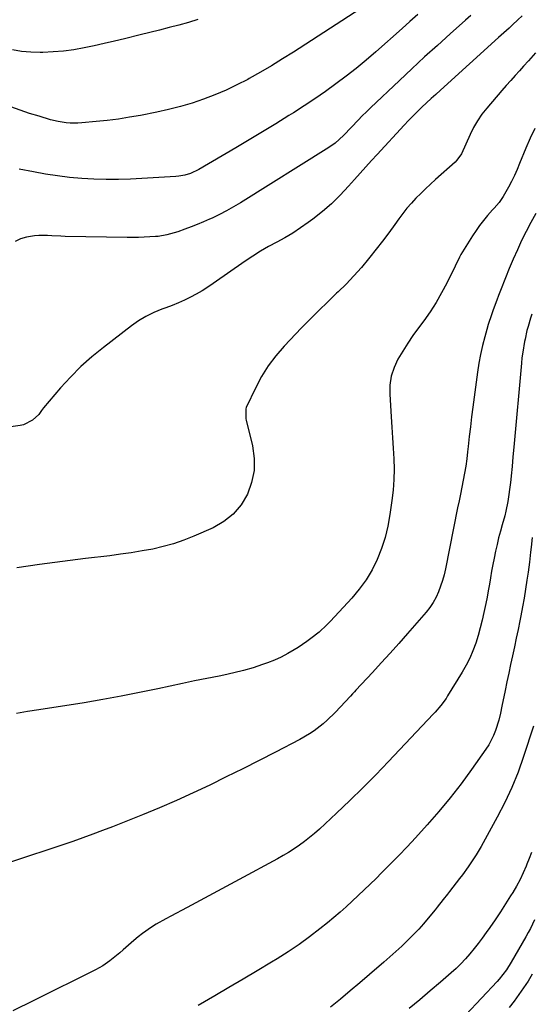
# Model space of a CAD drawing. Units: inches. Extents: x 1910727 to 1916097, y 421942 to 427241.
# Drawn here: x 1914554 to 1914777, y 424109 to 424536 of the extents above; entities that cross this region are included whole.
import ezdxf

# ---------------------------------------------------------------- set-up
doc = ezdxf.new("R2010")
doc.units = ezdxf.units.IN
doc.header["$MEASUREMENT"] = 0
doc.layers.add('7', color=7, linetype='Continuous')
doc.layers.add('8', color=7, linetype='Continuous')

msp = doc.modelspace()

# ---------------------------------------------------------------- linework, layer by layer
at = {"layer": '7', "color": 18}
for points in [[(1914710.31, 424546.24, 1746), (1914673.25, 424522.18, 1746), (1914668.51, 424519.18, 1746), (1914663.72, 424516.25, 1746), (1914658.87, 424513.42, 1746), (1914653.98, 424510.67, 1746), (1914653.35, 424510.32, 1746), (1914648.67, 424507.89, 1746), (1914643.92, 424505.61, 1746), (1914639.07, 424503.56, 1746), (1914634.15, 424501.65, 1746), (1914629.15, 424499.98, 1746), (1914624.1, 424498.47, 1746), (1914618.99, 424497.19, 1746), (1914613.84, 424496.07, 1746), (1914606.71, 424494.7, 1746), (1914601.94, 424493.85, 1746), (1914597.16, 424493.1, 1746), (1914592.35, 424492.49, 1746), (1914587.54, 424491.97, 1746), (1914581.31, 424491.4, 1746), (1914579.6, 424491.29, 1746), (1914576.17, 424491.31, 1746), (1914574.45, 424491.44, 1746), (1914571.05, 424491.96, 1746), (1914567.72, 424492.78, 1746), (1914562.73, 424494.27, 1746), (1914558.6, 424495.55, 1746), (1914554.5, 424496.89, 1746), (1914550.42, 424498.34, 1746)], [(1914631.73, 424536.26, 1748), (1914627.61, 424535.04, 1748), (1914623.4, 424533.88, 1748), (1914619.21, 424532.78, 1748), (1914615.01, 424531.7, 1748), (1914610.81, 424530.64, 1748), (1914606.6, 424529.61, 1748), (1914599.82, 424527.96, 1748), (1914595.43, 424526.92, 1748), (1914591.04, 424525.91, 1748), (1914586.64, 424524.94, 1748), (1914582.24, 424523.99, 1748), (1914577.81, 424523.2, 1748), (1914573.37, 424522.58, 1748), (1914568.89, 424522.21, 1748), (1914564.4, 424522.02, 1748), (1914563.17, 424522, 1748), (1914559.1, 424522.12, 1748), (1914555.07, 424522.49, 1748), (1914551.09, 424523.21, 1748)], [(1914750.21, 424538.02, 1742), (1914747.9, 424535.96, 1742), (1914741.33, 424530.1, 1742), (1914735.75, 424525.09, 1742), (1914730.21, 424520.05, 1742), (1914724.71, 424514.95, 1742), (1914719.24, 424509.83, 1742), (1914706.71, 424497.97, 1742), (1914704.9, 424496.23, 1742), (1914703.12, 424494.46, 1742), (1914701.37, 424492.66, 1742), (1914698.49, 424489.6, 1742), (1914695.02, 424486.01, 1742), (1914691.34, 424482.66, 1742), (1914688.63, 424480.75, 1742), (1914650.18, 424456.7, 1742), (1914647.18, 424454.9, 1742), (1914644.13, 424453.19, 1742), (1914641.02, 424451.61, 1742), (1914637.86, 424450.11, 1742), (1914636.76, 424449.61, 1742), (1914634.11, 424448.45, 1742), (1914631.44, 424447.33, 1742), (1914628.75, 424446.28, 1742), (1914626.04, 424445.26, 1742), (1914622.94, 424444.15, 1742), (1914618.16, 424442.75, 1742), (1914614.47, 424442.15, 1742), (1914613.23, 424442.05, 1742), (1914608.37, 424441.8, 1742), (1914605.91, 424441.72, 1742), (1914601, 424441.71, 1742), (1914574.04, 424442.12, 1742), (1914572.13, 424442.17, 1742), (1914568.31, 424442.34, 1742), (1914566.41, 424442.46, 1742), (1914562.61, 424442.5, 1742), (1914560.72, 424442.33, 1742), (1914557.2, 424441.77, 1742), (1914554.66, 424441.02, 1742), (1914552.31, 424439.94, 1742)], [(1914727.23, 424538.45, 1744), (1914723.8, 424535.43, 1744), (1914720.37, 424532.4, 1744), (1914708.99, 424522.3, 1744), (1914704.77, 424518.66, 1744), (1914700.48, 424515.11, 1744), (1914696.1, 424511.67, 1744), (1914691.65, 424508.31, 1744), (1914687.12, 424505.06, 1744), (1914682.54, 424501.88, 1744), (1914677.89, 424498.8, 1744), (1914673.2, 424495.8, 1744), (1914671.22, 424494.56, 1744), (1914665.49, 424491.02, 1744), (1914659.74, 424487.5, 1744), (1914653.95, 424484.03, 1744), (1914648.15, 424480.6, 1744), (1914632.09, 424471.18, 1744), (1914628.51, 424469.49, 1744), (1914625.99, 424468.71, 1744), (1914623.39, 424468.24, 1744), (1914622.08, 424468.12, 1744), (1914602.44, 424467.05, 1744), (1914597.14, 424466.87, 1744), (1914591.83, 424466.82, 1744), (1914586.53, 424466.98, 1744), (1914581.23, 424467.27, 1744), (1914575.95, 424467.77, 1744), (1914570.68, 424468.39, 1744), (1914565.44, 424469.2, 1744), (1914560.22, 424470.14, 1744), (1914554.02, 424471.36, 1744)], [(1914778.41, 424521.83, 1738), (1914775.32, 424518.31, 1738), (1914773.22, 424516, 1738), (1914771.44, 424514.09, 1738), (1914769.5, 424511.97, 1738), (1914767.58, 424509.85, 1738), (1914765.68, 424507.7, 1738), (1914763.79, 424505.54, 1738), (1914757.15, 424497.86, 1738), (1914755.04, 424495.17, 1738), (1914753.1, 424492.38, 1738), (1914751.43, 424489.42, 1738), (1914749.93, 424486.36, 1738), (1914748.11, 424482.17, 1738), (1914746.17, 424477.99, 1738), (1914744.23, 424475.19, 1738), (1914743.42, 424474.38, 1738), (1914734.91, 424466.79, 1738), (1914732.74, 424464.81, 1738), (1914730.6, 424462.81, 1738), (1914728.51, 424460.75, 1738), (1914726.44, 424458.67, 1738), (1914724.45, 424456.52, 1738), (1914722.53, 424454.32, 1738), (1914720.7, 424452.03, 1738), (1914718.94, 424449.69, 1738), (1914717.19, 424447.24, 1738), (1914714.58, 424443.66, 1738), (1914711.92, 424440.11, 1738), (1914709.21, 424436.59, 1738), (1914706.46, 424433.11, 1738), (1914705.88, 424432.38, 1738), (1914702.73, 424428.63, 1738), (1914699.49, 424424.97, 1738), (1914696.09, 424421.45, 1738), (1914692.59, 424418.02, 1738), (1914691.95, 424417.42, 1738), (1914688.08, 424413.73, 1738), (1914684.25, 424410, 1738), (1914680.48, 424406.22, 1738), (1914676.75, 424402.39, 1738), (1914669.11, 424394.42, 1738), (1914665.52, 424390.3, 1738), (1914662.23, 424385.98, 1738), (1914659.37, 424381.36, 1738), (1914656.8, 424376.53, 1738), (1914652.73, 424367.9, 1738), (1914652.48, 424367.23, 1738), (1914652.54, 424362.98, 1738), (1914652.69, 424362.27, 1738), (1914655.39, 424351.12, 1738), (1914656.1, 424345.76, 1738), (1914656.1, 424340.48, 1738), (1914655.03, 424335.31, 1738), (1914653.24, 424330.21, 1738), (1914650.43, 424325.62, 1738), (1914647.08, 424321.58, 1738), (1914642.95, 424318.34, 1738), (1914638.29, 424315.64, 1738), (1914629.92, 424311.94, 1738), (1914625.57, 424310.2, 1738), (1914621.15, 424308.65, 1738), (1914616.63, 424307.41, 1738), (1914612.06, 424306.37, 1738), (1914607.42, 424305.54, 1738), (1914602.78, 424304.77, 1738), (1914598.12, 424304.09, 1738), (1914593.45, 424303.48, 1738), (1914582.87, 424302.21, 1738), (1914572.91, 424300.97, 1738), (1914562.96, 424299.66, 1738), (1914553.02, 424298.26, 1738)], [(1914778.03, 424488.93, 1736), (1914776.04, 424484.72, 1736), (1914774.18, 424480.44, 1736), (1914771.45, 424473.73, 1736), (1914770.34, 424471.12, 1736), (1914769.17, 424468.53, 1736), (1914767.92, 424465.99, 1736), (1914766.61, 424463.48, 1736), (1914764.38, 424459.45, 1736), (1914762.51, 424456.86, 1736), (1914760.42, 424454.44, 1736), (1914759.72, 424453.63, 1736), (1914757.51, 424451.15, 1736), (1914755.76, 424449.07, 1736), (1914754.08, 424446.93, 1736), (1914752.52, 424444.71, 1736), (1914751.02, 424442.43, 1736), (1914745.98, 424434.28, 1736), (1914745.29, 424433.07, 1736), (1914743.48, 424429.27, 1736), (1914739.83, 424421.87, 1736), (1914737.58, 424417.61, 1736), (1914735.18, 424413.45, 1736), (1914732.56, 424409.41, 1736), (1914729.79, 424405.47, 1736), (1914727.51, 424402.4, 1736), (1914725.14, 424399.09, 1736), (1914722.84, 424395.73, 1736), (1914720.67, 424392.28, 1736), (1914718.57, 424388.79, 1736), (1914716.9, 424385.17, 1736), (1914715.67, 424381.45, 1736), (1914715.13, 424377.57, 1736), (1914715.04, 424373.58, 1736), (1914715.69, 424363.82, 1736), (1914715.99, 424359.27, 1736), (1914716.27, 424354.72, 1736), (1914716.54, 424350.16, 1736), (1914716.79, 424345.61, 1736), (1914716.91, 424341.06, 1736), (1914716.84, 424336.52, 1736), (1914716.51, 424331.99, 1736), (1914716.01, 424327.46, 1736), (1914715.14, 424321.34, 1736), (1914714.22, 424316.34, 1736), (1914713.04, 424311.41, 1736), (1914711.46, 424306.59, 1736), (1914709.62, 424301.85, 1736), (1914707.36, 424297.32, 1736), (1914704.81, 424292.96, 1736), (1914701.83, 424288.89, 1736), (1914698.57, 424285.01, 1736), (1914689.29, 424275.04, 1736), (1914687.7, 424273.42, 1736), (1914684.37, 424270.34, 1736), (1914680.82, 424267.52, 1736), (1914678.99, 424266.18, 1736), (1914675.22, 424263.65, 1736), (1914673.56, 424262.61, 1736), (1914670.76, 424260.97, 1736), (1914667.9, 424259.46, 1736), (1914664.94, 424258.14, 1736), (1914661.93, 424256.96, 1736), (1914659.82, 424256.21, 1736), (1914655.67, 424254.84, 1736), (1914651.49, 424253.6, 1736), (1914647.26, 424252.55, 1736), (1914642.99, 424251.63, 1736), (1914640.92, 424251.24, 1736), (1914635.6, 424250.2, 1736), (1914630.28, 424249.13, 1736), (1914624.97, 424248.01, 1736), (1914619.67, 424246.87, 1736), (1914614.34, 424245.69, 1736), (1914606.37, 424244.01, 1736), (1914598.38, 424242.43, 1736), (1914590.36, 424240.99, 1736), (1914582.32, 424239.66, 1736), (1914562.55, 424236.55, 1736), (1914557.72, 424235.76, 1736), (1914552.9, 424234.92, 1736)], [(1914778.56, 424452.03, 1734), (1914776.37, 424448.19, 1734), (1914774.31, 424444.28, 1734), (1914772.35, 424440.32, 1734), (1914770.5, 424436.31, 1734), (1914768.7, 424432.27, 1734), (1914766.98, 424428.2, 1734), (1914765.31, 424424.1, 1734), (1914763.13, 424418.59, 1734), (1914762.32, 424416.51, 1734), (1914761.52, 424414.42, 1734), (1914759.97, 424410.22, 1734), (1914759.24, 424408.11, 1734), (1914757.87, 424403.85, 1734), (1914757.24, 424401.7, 1734), (1914756.32, 424398.48, 1734), (1914755.34, 424394.7, 1734), (1914754.46, 424390.89, 1734), (1914753.75, 424387.05, 1734), (1914753.16, 424383.19, 1734), (1914751.15, 424367.99, 1734), (1914750.6, 424363.73, 1734), (1914750.08, 424359.47, 1734), (1914749.59, 424355.21, 1734), (1914749.12, 424350.94, 1734), (1914748.87, 424348.56, 1734), (1914748.5, 424345.49, 1734), (1914748.07, 424342.43, 1734), (1914747.55, 424339.38, 1734), (1914746.97, 424336.34, 1734), (1914746.35, 424333.31, 1734), (1914745.74, 424330.27, 1734), (1914745.13, 424327.24, 1734), (1914744.52, 424324.21, 1734), (1914739.23, 424297.77, 1734), (1914738.64, 424295.22, 1734), (1914737.97, 424292.7, 1734), (1914737.15, 424290.22, 1734), (1914736.24, 424287.77, 1734), (1914735.15, 424285.41, 1734), (1914733.91, 424283.14, 1734), (1914732.45, 424281, 1734), (1914730.84, 424278.96, 1734), (1914722.76, 424269.69, 1734), (1914718.99, 424265.42, 1734), (1914715.21, 424261.17, 1734), (1914711.38, 424256.95, 1734), (1914707.52, 424252.76, 1734), (1914700.36, 424245.05, 1734), (1914699.78, 424244.41, 1734), (1914698.93, 424243.45, 1734), (1914698.06, 424242.5, 1734), (1914691.38, 424235.42, 1734), (1914687.92, 424232.02, 1734), (1914686.08, 424230.42, 1734), (1914682.25, 424227.45, 1734), (1914680.24, 424226.09, 1734), (1914676.04, 424223.67, 1734), (1914665.37, 424218.17, 1734), (1914658.27, 424214.55, 1734), (1914651.15, 424210.95, 1734), (1914644, 424207.4, 1734), (1914636.84, 424203.89, 1734), (1914629.63, 424200.48, 1734), (1914622.38, 424197.18, 1734), (1914615.05, 424194.03, 1734), (1914607.67, 424191, 1734), (1914594.59, 424185.78, 1734), (1914590.31, 424184.12, 1734), (1914586.01, 424182.49, 1734), (1914581.69, 424180.94, 1734), (1914577.35, 424179.43, 1734), (1914573, 424177.96, 1734), (1914568.64, 424176.5, 1734), (1914564.28, 424175.04, 1734), (1914559.92, 424173.59, 1734), (1914536.01, 424165.66, 1734)], [(1914776.84, 424408.42, 1732), (1914776.24, 424406.64, 1732), (1914775.15, 424403.04, 1732), (1914774.66, 424401.22, 1732), (1914773.82, 424397.55, 1732), (1914773.62, 424396.54, 1732), (1914772.79, 424391.83, 1732), (1914772.48, 424389.46, 1732), (1914772.23, 424387.08, 1732), (1914768.95, 424350.68, 1732), (1914768.58, 424346.47, 1732), (1914768.2, 424342.26, 1732), (1914768.06, 424340.85, 1732), (1914767.92, 424339.45, 1732), (1914767.49, 424335.33, 1732), (1914767.25, 424333.24, 1732), (1914766.67, 424329.08, 1732), (1914766.33, 424327, 1732), (1914765.5, 424322.88, 1732), (1914764.99, 424320.84, 1732), (1914763.9, 424316.94, 1732), (1914763.11, 424314.07, 1732), (1914762.35, 424311.2, 1732), (1914761.66, 424308.31, 1732), (1914761, 424305.42, 1732), (1914760.37, 424302.41, 1732), (1914759.82, 424299.6, 1732), (1914759.31, 424296.77, 1732), (1914758.82, 424293.94, 1732), (1914758.34, 424291.11, 1732), (1914757.84, 424288.29, 1732), (1914757.31, 424285.47, 1732), (1914756.75, 424282.66, 1732), (1914755.97, 424278.88, 1732), (1914755.21, 424275.49, 1732), (1914754.38, 424272.12, 1732), (1914753.42, 424268.79, 1732), (1914752.39, 424265.47, 1732), (1914751.19, 424262.22, 1732), (1914749.84, 424259.04, 1732), (1914748.27, 424255.96, 1732), (1914746.56, 424252.95, 1732), (1914740.2, 424242.59, 1732), (1914739.51, 424241.52, 1732), (1914737.23, 424238.45, 1732), (1914734.71, 424235.56, 1732), (1914733.85, 424234.62, 1732), (1914714.43, 424214.05, 1732), (1914708.94, 424208.34, 1732), (1914703.38, 424202.7, 1732), (1914697.71, 424197.17, 1732), (1914691.97, 424191.71, 1732), (1914684.46, 424184.72, 1732), (1914682.38, 424182.86, 1732), (1914680.25, 424181.06, 1732), (1914678.04, 424179.36, 1732), (1914675.79, 424177.72, 1732), (1914673.47, 424176.17, 1732), (1914671.12, 424174.67, 1732), (1914668.72, 424173.25, 1732), (1914666.28, 424171.89, 1732), (1914649.7, 424162.93, 1732), (1914644.03, 424159.88, 1732), (1914638.36, 424156.83, 1732), (1914632.69, 424153.8, 1732), (1914627.01, 424150.78, 1732), (1914619.91, 424147.01, 1732), (1914617.79, 424145.85, 1732), (1914613.62, 424143.43, 1732), (1914611.56, 424142.16, 1732), (1914607.6, 424139.42, 1732), (1914605.7, 424137.93, 1732), (1914603.85, 424136.38, 1732), (1914599.17, 424132.28, 1732), (1914597.76, 424131.06, 1732), (1914594.9, 424128.7, 1732), (1914593.45, 424127.54, 1732), (1914590.42, 424125.41, 1732), (1914588.82, 424124.47, 1732), (1914587.19, 424123.6, 1732), (1914560.41, 424110.29, 1732), (1914551.31, 424105.79, 1732)], [(1914777.42, 424229.43, 1728), (1914773.19, 424216.32, 1728), (1914770.78, 424209.52, 1728), (1914768.11, 424202.83, 1728), (1914765.07, 424196.31, 1728), (1914761.77, 424189.9, 1728), (1914754.78, 424177.24, 1728), (1914752.64, 424173.6, 1728), (1914751.49, 424171.82, 1728), (1914749.09, 424168.35, 1728), (1914746.58, 424164.95, 1728), (1914745.3, 424163.27, 1728), (1914740.93, 424157.61, 1728), (1914740.06, 424156.48, 1728), (1914738.31, 424154.22, 1728), (1914735.67, 424150.85, 1728), (1914734.77, 424149.75, 1728), (1914731.71, 424146.05, 1728), (1914729.68, 424143.68, 1728), (1914727.61, 424141.37, 1728), (1914725.46, 424139.11, 1728), (1914722.75, 424136.39, 1728), (1914720.24, 424133.99, 1728), (1914717.7, 424131.61, 1728), (1914715.12, 424129.28, 1728), (1914712.5, 424126.99, 1728), (1914706.29, 424121.63, 1728), (1914702.09, 424118.05, 1728), (1914697.86, 424114.49, 1728), (1914693.61, 424110.97, 1728), (1914689.34, 424107.47, 1728)], [(1914776.62, 424174.63, 1726), (1914775.63, 424172.05, 1726), (1914774.61, 424169.48, 1726), (1914774.28, 424168.67, 1726), (1914773, 424165.74, 1726), (1914771.64, 424162.85, 1726), (1914770.12, 424160.04, 1726), (1914768.51, 424157.28, 1726), (1914767.56, 424155.74, 1726), (1914765.38, 424152.26, 1726), (1914763.15, 424148.81, 1726), (1914760.86, 424145.4, 1726), (1914758.52, 424142.02, 1726), (1914756.95, 424139.8, 1726), (1914755.25, 424137.45, 1726), (1914753.5, 424135.12, 1726), (1914751.7, 424132.85, 1726), (1914749.85, 424130.61, 1726), (1914747.92, 424128.44, 1726), (1914745.94, 424126.32, 1726), (1914743.86, 424124.3, 1726), (1914741.72, 424122.35, 1726), (1914737.14, 424118.35, 1726), (1914732.65, 424114.46, 1726), (1914728.12, 424110.61, 1726), (1914723.54, 424106.82, 1726)], [(1914777.88, 424145.41, 1724), (1914776.18, 424141.64, 1724), (1914775.23, 424139.81, 1724), (1914774.23, 424138, 1724), (1914767.8, 424126.92, 1724), (1914765.71, 424123.65, 1724), (1914764.17, 424121.57, 1724), (1914762.51, 424119.58, 1724), (1914761.64, 424118.62, 1724), (1914748.06, 424104.08, 1724)], [(1914776.92, 424121.72, 1722), (1914775.12, 424118.72, 1722), (1914773.19, 424115.78, 1722), (1914771.19, 424112.9, 1722), (1914769.08, 424110.09, 1722), (1914766.92, 424107.32, 1722)]]:
    msp.add_polyline3d(points, dxfattribs=at)
at = {"layer": '8', "color": 18}
for points in [[(1914772.58, 424537.92, 1740), (1914770.69, 424536.13, 1740), (1914768.39, 424533.97, 1740), (1914766.89, 424532.58, 1740), (1914764.61, 424530.52, 1740), (1914762.33, 424528.46, 1740), (1914737.08, 424505.65, 1740), (1914735.05, 424503.81, 1740), (1914733.03, 424501.95, 1740), (1914731.02, 424500.09, 1740), (1914729.02, 424498.21, 1740), (1914727.04, 424496.32, 1740), (1914725.09, 424494.39, 1740), (1914723.18, 424492.42, 1740), (1914721.3, 424490.43, 1740), (1914709.57, 424477.76, 1740), (1914707.09, 424475.06, 1740), (1914704.63, 424472.35, 1740), (1914702.19, 424469.62, 1740), (1914699.76, 424466.88, 1740), (1914697.14, 424463.89, 1740), (1914693.53, 424460.03, 1740), (1914689.77, 424456.34, 1740), (1914685.78, 424452.9, 1740), (1914681.64, 424449.62, 1740), (1914679.59, 424448.11, 1740), (1914676.3, 424445.8, 1740), (1914672.95, 424443.6, 1740), (1914669.49, 424441.58, 1740), (1914665.97, 424439.66, 1740), (1914662.43, 424437.76, 1740), (1914658.95, 424435.76, 1740), (1914655.56, 424433.62, 1740), (1914652.22, 424431.39, 1740), (1914638.38, 424421.69, 1740), (1914635.97, 424420.07, 1740), (1914633.52, 424418.53, 1740), (1914631.01, 424417.08, 1740), (1914628.45, 424415.7, 1740), (1914625.85, 424414.43, 1740), (1914623.21, 424413.22, 1740), (1914620.53, 424412.12, 1740), (1914617.81, 424411.1, 1740), (1914616.07, 424410.48, 1740), (1914612.56, 424409.04, 1740), (1914609.15, 424407.39, 1740), (1914605.91, 424405.42, 1740), (1914602.79, 424403.25, 1740), (1914590.63, 424393.91, 1740), (1914585.68, 424389.85, 1740), (1914580.91, 424385.61, 1740), (1914576.4, 424381.07, 1740), (1914572.08, 424376.35, 1740), (1914564.65, 424367.72, 1740), (1914563.75, 424366.59, 1740), (1914562.53, 424364.8, 1740), (1914559.82, 424362.27, 1740), (1914555.93, 424360.28, 1740), (1914554.48, 424359.95, 1740), (1914528.49, 424356.19, 1740)], [(1914776.96, 424311.43, 1730), (1914776.5, 424307.13, 1730), (1914776.26, 424304.97, 1730), (1914775.75, 424300.67, 1730), (1914775.46, 424298.53, 1730), (1914775.16, 424296.38, 1730), (1914774.65, 424292.88, 1730), (1914774.06, 424288.99, 1730), (1914773.42, 424285.11, 1730), (1914772.72, 424281.23, 1730), (1914771.98, 424277.37, 1730), (1914771.56, 424275.25, 1730), (1914770.79, 424271.45, 1730), (1914770, 424267.65, 1730), (1914769.19, 424263.86, 1730), (1914768.37, 424260.07, 1730), (1914767.55, 424256.28, 1730), (1914766.74, 424252.49, 1730), (1914765.94, 424248.69, 1730), (1914765.15, 424244.9, 1730), (1914763.74, 424238.08, 1730), (1914763.13, 424235.05, 1730), (1914762.47, 424232.04, 1730), (1914761.02, 424227.62, 1730), (1914760.17, 424225.46, 1730), (1914758.06, 424221.36, 1730), (1914756.81, 424219.41, 1730), (1914750.6, 424210.6, 1730), (1914746.04, 424204.38, 1730), (1914741.32, 424198.29, 1730), (1914736.39, 424192.37, 1730), (1914731.3, 424186.58, 1730), (1914726.19, 424180.98, 1730), (1914722.6, 424177.11, 1730), (1914718.97, 424173.27, 1730), (1914715.27, 424169.49, 1730), (1914711.53, 424165.76, 1730), (1914709.09, 424163.35, 1730), (1914706.54, 424160.86, 1730), (1914703.96, 424158.38, 1730), (1914701.37, 424155.92, 1730), (1914698.76, 424153.48, 1730), (1914696.12, 424151.07, 1730), (1914693.44, 424148.71, 1730), (1914690.72, 424146.4, 1730), (1914687.96, 424144.12, 1730), (1914684.69, 424141.48, 1730), (1914680.2, 424138.01, 1730), (1914675.63, 424134.66, 1730), (1914670.93, 424131.5, 1730), (1914666.14, 424128.46, 1730), (1914663.62, 424126.93, 1730), (1914657.5, 424123.24, 1730), (1914651.36, 424119.57, 1730), (1914645.2, 424115.93, 1730), (1914639.03, 424112.31, 1730), (1914631.83, 424108.12, 1730)]]:
    msp.add_polyline3d(points, dxfattribs=at)

doc.saveas('drawing.dxf')
